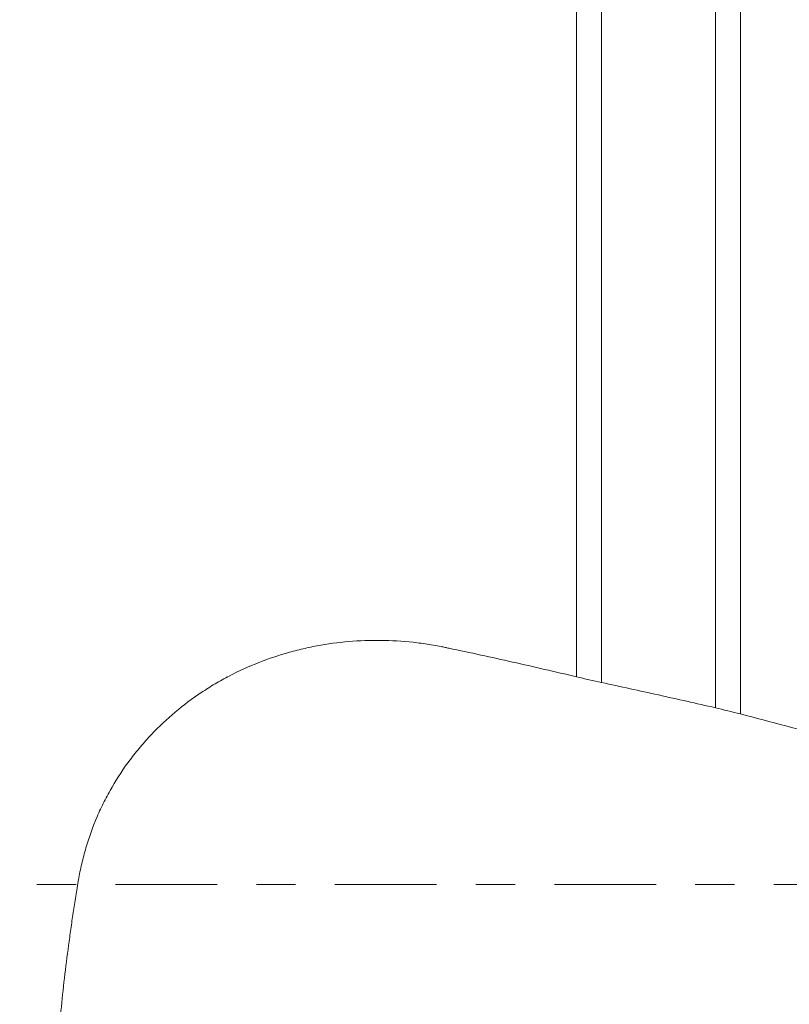
# Model space of a CAD drawing. Units: millimetres. Extents: x -35.9 to 47.7, y -35.2 to 47.9.
# Drawn here: x 15.3 to 23.7, y -1.3 to 9.4 of the extents above; entities that cross this region are included whole.
import ezdxf

# ---------------------------------------------------------------- set-up
doc = ezdxf.new("R2010")
doc.units = ezdxf.units.MM
doc.linetypes.add('CENTER', pattern=[47.5, 22, -8.5, 8.5, -8.5])
doc.layers.add('1', color=4, linetype='Continuous')
doc.layers.add('SK4', color=2, linetype='CENTER')

msp = doc.modelspace()

# ---------------------------------------------------------------- linework, layer by layer
at = {"layer": '1', "lineweight": 13}
for p, q in [((21.363, 2.247), (21.363, 13.298)), ((21.636, 13.245), (21.636, 2.185)), ((22.867, 1.912), (22.867, 13.069)), ((23.138, 13.043), (23.138, 1.845))]:
    msp.add_line(p, q, dxfattribs=at)
at = {"layer": '1', "lineweight": 18}
for points, knots in [([(21.363, -13.256), (21.15, -13.155), (20.943, -13.048), (20.638, -12.876), (20.488, -12.788), (20.34, -12.696), (20.242, -12.633), (20.194, -12.602), (19.759, -12.314), (19.399, -12.034), (18.895, -11.58), (18.733, -11.423), (18.499, -11.179), (18.384, -11.055), (18.272, -10.927), (18.199, -10.842), (18.162, -10.798), (17.982, -10.581), (17.845, -10.403), (17.585, -10.038), (17.462, -9.852), (17.112, -9.282), (16.905, -8.887), (16.678, -8.373), (16.634, -8.269), (16.57, -8.112), (16.549, -8.059), (16.509, -7.953), (16.409, -7.689), (16.319, -7.422), (16.123, -6.773), (16.018, -6.333), (15.893, -5.66), (15.857, -5.434), (15.812, -5.092), (15.798, -4.977), (15.773, -4.747), (15.762, -4.631), (15.712, -4.052), (15.695, -3.587), (15.697, -2.654), (15.717, -2.186), (15.773, -1.482), (15.796, -1.247), (15.837, -0.894), (15.852, -0.776), (15.876, -0.599), (15.884, -0.54), (15.901, -0.422), (15.909, -0.363), (15.927, -0.244), (15.936, -0.185), (15.951, -0.097), (15.955, -0.068), (15.963, -0.023), (15.965, -0.009), (15.97, 0.021), (15.972, 0.036), (15.98, 0.08), (15.985, 0.109), (15.997, 0.167), (16.016, 0.255), (16.039, 0.341), (16.089, 0.512), (16.13, 0.624), (16.189, 0.762), (16.201, 0.79), (16.227, 0.844), (16.266, 0.925), (16.309, 1.004), (16.398, 1.157), (16.463, 1.256), (16.57, 1.398), (16.607, 1.444), (16.664, 1.512), (16.684, 1.534), (16.723, 1.579), (16.744, 1.601), (16.846, 1.709), (16.932, 1.79), (17.112, 1.941), (17.206, 2.011), (17.353, 2.109), (17.427, 2.156), (17.504, 2.2), (17.555, 2.228), (17.581, 2.242), (17.712, 2.31), (17.819, 2.359), (18.035, 2.444), (18.145, 2.481), (18.313, 2.528), (18.37, 2.542), (18.455, 2.561), (18.484, 2.567), (18.541, 2.579), (18.57, 2.584), (18.714, 2.609), (18.83, 2.623), (19.06, 2.64), (19.176, 2.643), (19.407, 2.637), (19.523, 2.629), (19.697, 2.608), (19.754, 2.599), (19.841, 2.585), (19.87, 2.58), (19.913, 2.571), (19.927, 2.568), (19.956, 2.563), (19.97, 2.559), (20.214, 2.508), (20.443, 2.458), (20.903, 2.355), (21.133, 2.301), (21.363, 2.247)], [0, 0, 0, 0, 0.03125, 0.03125, 0.046875, 0.054688, 0.054688, 0.0625, 0.0625, 0.125, 0.125, 0.15625, 0.15625, 0.171875, 0.179688, 0.179688, 0.1875, 0.1875, 0.21875, 0.21875, 0.25, 0.25, 0.3125, 0.3125, 0.328125, 0.328125, 0.335938, 0.335938, 0.34375, 0.375, 0.375, 0.4375, 0.4375, 0.46875, 0.46875, 0.484375, 0.484375, 0.5, 0.5, 0.5625, 0.5625, 0.625, 0.625, 0.65625, 0.65625, 0.671875, 0.671875, 0.679688, 0.679688, 0.6875, 0.6875, 0.695313, 0.695313, 0.699219, 0.699219, 0.701172, 0.701172, 0.703125, 0.703125, 0.707031, 0.707031, 0.710938, 0.71875, 0.71875, 0.734375, 0.734375, 0.738281, 0.738281, 0.742188, 0.75, 0.75, 0.765625, 0.765625, 0.773438, 0.773438, 0.777344, 0.777344, 0.78125, 0.78125, 0.796875, 0.796875, 0.8125, 0.8125, 0.820313, 0.824219, 0.824219, 0.828125, 0.828125, 0.84375, 0.84375, 0.859375, 0.859375, 0.867188, 0.867188, 0.871094, 0.871094, 0.875, 0.875, 0.890625, 0.890625, 0.90625, 0.90625, 0.921875, 0.921875, 0.929687, 0.929687, 0.933594, 0.933594, 0.935547, 0.935547, 0.9375, 0.9375, 0.96875, 0.96875, 1, 1, 1, 1]), ([(21.636, 2.185), (21.842, 2.141), (22.047, 2.096), (22.457, 2.005), (22.662, 1.959), (22.867, 1.912)], [0, 0, 0, 0, 0.5, 0.5, 1, 1, 1, 1]), ([(23.138, 1.845), (23.466, 1.76), (23.793, 1.673), (24.45, 1.5), (24.778, 1.413), (25.106, 1.327)], [0, 0, 0, 0, 0.5, 0.5, 1, 1, 1, 1])]:
    msp.add_open_spline(points, degree=3, knots=knots, dxfattribs=at)
for points in [[(21.636, 2.185), (21.547, 2.204), (21.456, 2.225), (21.363, 2.247)], [(22.867, 1.912), (22.956, 1.891), (23.046, 1.869), (23.138, 1.845)]]:
    msp.add_open_spline(points, degree=3, dxfattribs=at)
at = {"layer": 'SK4', "lineweight": 18, "ltscale": 0.05}
msp.add_line((-5, 0), (40, 0), dxfattribs=at)

doc.saveas('drawing.dxf')
